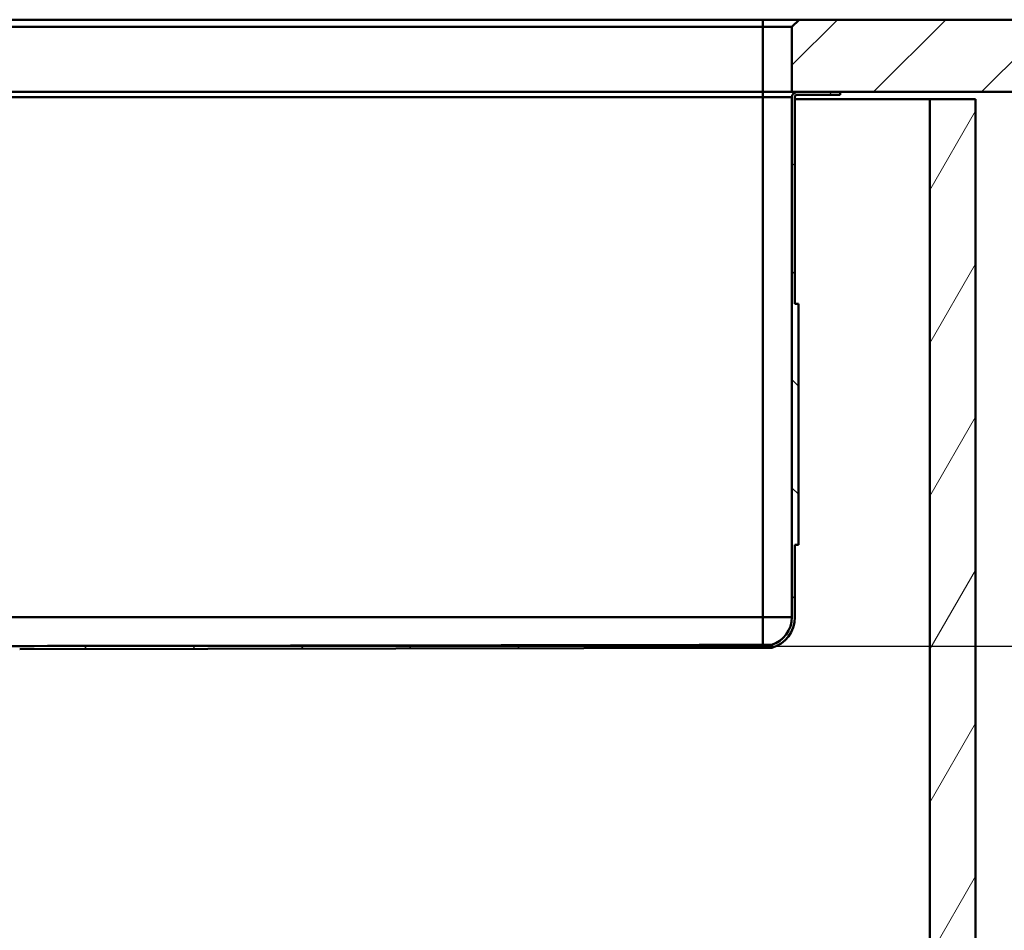
# Paper-space layout 'DF_1' of a CAD drawing. Units: millimetres. Extents: x 0 to 2100, y 0 to 3897.
# Drawn here: x 980 to 1388, y 1345 to 1723 of the extents above; entities that cross this region are included whole.
import ezdxf

# ---------------------------------------------------------------- set-up
doc = ezdxf.new("R2010")
doc.units = ezdxf.units.MM
doc.header["$LTSCALE"] = 10
for name, color, linetype, lineweight in [('Dimensions(ISO)', 7, 'Continuous', 25), ('Hatch', 7, 'Continuous', 20), ('Visible Edges(ISO)', 7, 'Continuous', 50), ('Visible Tangent Edges(ISO)', 7, 'Continuous', 50)]:
    doc.layers.add(name, color=color, linetype=linetype, lineweight=lineweight)
doc.styles.add('Text__5.0mm', font='arial.ttf', dxfattribs={"width": 0.9})
doc.dimstyles.new('KS-Marketing', dxfattribs={"dimscale": 10, "dimtxt": 4.5, "dimasz": 3.5, "dimexe": 3.175, "dimexo": 0, "dimgap": 0.8, "dimtad": 1, "dimdec": 3, "dimlfac": 0.03937, "dimrnd": 1e-08, "dimzin": 2, "dimlunit": 5, "dimtxsty": 'Text__5.0mm', "dimcen": 0.09, "dimdle": 10, "dimclrd": 7, "dimclre": 7, "dimclrt": 7, "dimadec": 0, "dimazin": 2, "dimtfac": 0.777778, "dimtdec": 4, "dimtmove": 0, "dimatfit": 3, "dimfxl": 1, "dimfrac": 2, "dimtolj": 1, "dimlwd": 25, "dimlwe": 25, "dimarcsym": 0})

# ---------------------------------------------------------------- blocks, each defined once
blk = doc.blocks.new('*D6')
at = {"layer": 'Defpoints', "color": 0, "linetype": 'Continuous', "transparency": 16777216}
for p in [(1320.02, 1693.03), (979.73, 1463.03), (1602.3, 1463.03)]:
    blk.add_point(p, dxfattribs=at)
at = {"layer": 'Dimensions(ISO)', "color": 7, "linetype": 'Continuous', "lineweight": 25, "transparency": 16777216}
for p, q in [((1320.02, 1693.03), (1634.05, 1693.03)), ((1602.3, 1658.03), (1602.3, 1498.03)), ((979.73, 1463.03), (1634.05, 1463.03))]:
    blk.add_line(p, q, dxfattribs=at)
at = {"layer": 'Dimensions(ISO)', "color": 7, "linetype": 'Continuous', "transparency": 16777216}
for points in [[(1596.46, 1658.03), (1608.13, 1658.03), (1602.3, 1693.03)], [(1596.46, 1498.03), (1608.13, 1498.03), (1602.3, 1463.03)]]:
    blk.add_solid(points, dxfattribs=at)
at = {"layer": 'Dimensions(ISO)', "color": 7, "linetype": 'Continuous', "lineweight": 25, "transparency": 16777216, "insert": (1527.87, 1489.03), "char_height": 45, "attachment_point": 4, "rotation": 90, "style": 'Text__5.0mm'}
blk.add_mtext('\\A1; 9 in\\P[23 cm]', dxfattribs=at)

psp = doc.layouts.new('DF_1')

# ---------------------------------------------------------------- hatches: boundary and pattern name
at = {"layer": 'Hatch'}
h = psp.add_hatch(dxfattribs=at)
h.set_pattern_fill('ANSI31', color=256, scale=254, style=0)
h.set_pattern_definition([(45, (0, 0), (-22.45064, 22.45064), [])])
h.paths.add_polyline_path([(1303.0156, 1723.0258), (1300.0156, 1720.0258), (1300.0156, 1693.0258), (1302.2156, 1693.0258), (1320.0156, 1693.0258), (1405.7377, 1693.0258), (1405.7377, 1723.0258)])
h = psp.add_hatch(dxfattribs=at)
h.set_pattern_fill('ANSI31', color=256, scale=254, angle=90, style=0)
h.set_pattern_definition([(135, (0, 0), (-22.45064, -22.45064), [])])
edge = h.paths.add_edge_path()
edge.add_line((973.0871, 1460.0253), (976.7178, 1460.0253))
edge.add_line((976.7178, 1460.0253), (977.6537, 1460.9613))
edge.add_ellipse((979.7397, 1458.8753), major_axis=(-2.086, 2.086), ratio=1, start_angle=315.1, end_angle=360, ccw=False)
edge.add_line((979.7345, 1461.8253), (1291.7237, 1462.3698))
edge.add_ellipse((1288.0056, 1475.0458), major_axis=(12.676, 3.7181), ratio=1, start_angle=270, end_angle=343.652753)
edge.add_line((1301.2156, 1475.0458), (1301.2156, 1505.0458))
edge.add_line((1301.2156, 1505.0458), (1302.7156, 1505.0458))
edge.add_line((1302.7156, 1505.0458), (1302.7156, 1605.0458))
edge.add_line((1302.7156, 1605.0458), (1301.2156, 1605.0458))
edge.add_line((1301.2156, 1605.0458), (1301.2156, 1690.8258))
edge.add_ellipse((1302.2156, 1690.8258), major_axis=(0, 1), ratio=1, start_angle=0, end_angle=90, ccw=False)
edge.add_line((1302.2156, 1691.8258), (1320.0156, 1691.8258))
edge.add_line((1320.0156, 1691.8258), (1320.0156, 1693.0258))
edge.add_line((1320.0156, 1693.0258), (1302.2156, 1693.0258))
edge.add_ellipse((1302.2156, 1690.8258), major_axis=(-2.2, 0), ratio=1, start_angle=270, end_angle=360)
edge.add_line((1300.0156, 1690.8258), (1300.0156, 1475.0458))
edge.add_ellipse((1288.0056, 1475.0458), major_axis=(0, -12.01), ratio=1, start_angle=17.145367, end_angle=90, ccw=False)
edge.add_line((1291.5461, 1463.5695), (979.7325, 1463.0253))
edge.add_ellipse((979.7397, 1458.8753), major_axis=(-4.15, -0.0072), ratio=1, start_angle=270, end_angle=314.9)
edge.add_line((976.8052, 1461.8098), (975.5015, 1460.5061))
edge.add_ellipse((975.2894, 1460.7183), major_axis=(-0.2121, -0.2121), ratio=1, start_angle=55, end_angle=90, ccw=False)
edge.add_line((975.3415, 1460.4228), (973.0871, 1460.0253))
h = psp.add_hatch(dxfattribs=at)
h.set_pattern_fill('ANSI31', color=256, scale=254, angle=15, style=0)
h.set_pattern_definition([(60, (0, 0), (-27.4963, 15.875), [])])
h.paths.add_polyline_path([(1376.2156, 813.7258), (1376.2156, 1690.0258), (1357.2156, 1690.0258), (1357.2156, 934.3258), (480.8156, 934.3258), (480.8156, 1690.0258), (461.8156, 1690.0258), (461.8156, 813.7258), (480.8156, 813.7258), (480.8156, 915.3258), (1357.2156, 915.3258), (1357.2156, 813.7258)])

# ---------------------------------------------------------------- linework, layer by layer
at = {"layer": 'Visible Edges(ISO)'}
for p, q in [((1288.0156, 1723.0258), (550.0156, 1723.0258)), ((550.0156, 1720.0258), (1288.0156, 1720.0258)), ((1303.0156, 1723.0258), (1288.0156, 1723.0258)), ((1288.0156, 1720.0258), (1300.0156, 1720.0258)), ((1303.0156, 1723.0258), (1300.0156, 1720.0258)), ((1300.0156, 1720.0258), (1300.0156, 1693.0258)), ((1405.7377, 1723.0258), (1303.0156, 1723.0258)), ((1288.0156, 1693.0258), (550.0156, 1693.0258)), ((1300.0156, 1693.0258), (1288.0156, 1693.0258)), ((1300.0156, 1693.0258), (1405.7377, 1693.0258)), ((1300.0156, 1690.8258), (1300.0156, 1475.0458)), ((1301.2156, 1605.0458), (1301.2156, 1690.8258)), ((1320.0156, 1693.0258), (1302.2156, 1693.0258)), ((1302.2156, 1691.8258), (1320.0156, 1691.8258)), ((1320.0156, 1691.8258), (1320.0156, 1693.0258)), ((1301.2156, 1690.0258), (1357.2156, 1690.0258)), ((1376.2156, 1690.0258), (1357.2156, 1690.0258)), ((1357.2156, 1690.0258), (1357.2156, 934.3258)), ((1376.2156, 813.7258), (1376.2156, 1690.0258)), ((1301.2156, 1605.0458), (1302.7156, 1605.0458)), ((1302.7156, 1505.0458), (1302.7156, 1605.0458)), ((1301.2156, 1475.0458), (1301.2156, 1505.0458)), ((1301.2156, 1505.0458), (1302.7156, 1505.0458)), ((1291.5461, 1463.5695), (979.7325, 1463.0253)), ((979.7345, 1461.8253), (1291.7237, 1462.3698))]:
    psp.add_line(p, q, dxfattribs=at)
for centre, radius, start, end in [((1302.2156, 1690.8258), 2.2, 90, 180), ((1302.2156, 1690.8258), 1, 90, 180), ((1288.0056, 1475.0458), 12.01, 287.145367, 0), ((1288.0056, 1475.0458), 13.21, 286.347247, 0)]:
    psp.add_arc(centre, radius, start, end, dxfattribs=at)
for points, knots in [([(550.0226, 1463.585), (590.3252, 1463.5169), (630.2407, 1463.45), (697.052, 1463.3409), (724.2108, 1463.2973), (777.9537, 1463.2154), (804.5378, 1463.1767), (858.3628, 1463.112), (891.4455, 1463.0835), (946.5857, 1463.0835), (979.6685, 1463.112), (1033.4934, 1463.1767), (1060.0776, 1463.2154), (1113.8205, 1463.2973), (1140.9792, 1463.3409), (1207.7906, 1463.45), (1247.7061, 1463.5169), (1288.0086, 1463.585)], [98.95275258, 98.95275258, 98.95275258, 98.95275258, 110.27946624, 110.27946624, 118.15657097, 118.15657097, 126.0336757, 126.0336757, 134.30470607, 134.30470607, 142.57573643, 142.57573643, 150.45284116, 150.45284116, 158.3299459, 158.3299459, 169.65665956, 169.65665956, 169.65665956, 169.65665956]), ([(1288.0086, 1463.585), (1288.238, 1463.5854), (1288.4669, 1463.5858), (1288.9896, 1463.5866), (1289.2786, 1463.5871), (1289.9604, 1463.5881), (1290.3286, 1463.5886), (1290.9607, 1463.5894), (1291.2128, 1463.5896), (1291.5328, 1463.5898), (1291.6111, 1463.5898), (1291.6105, 1463.5896)], [-0.566581874, -0.566581874, -0.566581874, -0.566581874, -0.497771301, -0.497771301, -0.407019084, -0.407019084, -0.271739937, -0.271739937, -0.130266824, -0.130266824, 0, 0, 0, 0])]:
    psp.add_open_spline(points, degree=3, knots=knots, dxfattribs=at)
at = {"layer": 'Visible Tangent Edges(ISO)'}
for p, q in [((1288.0156, 1720.0258), (1288.0156, 1723.0258)), ((1288.0156, 1693.0258), (1288.0156, 1720.0258)), ((1288.0156, 1690.8258), (550.0156, 1690.8258)), ((1288.0156, 1690.8258), (1288.0156, 1693.0258)), ((1288.0156, 1690.8258), (1288.0156, 1475.0458)), ((1300.0156, 1690.8258), (1288.0156, 1690.8258)), ((550.0156, 1475.0458), (1288.0156, 1475.0458)), ((1288.0156, 1475.0458), (1300.0156, 1475.0458))]:
    psp.add_line(p, q, dxfattribs=at)
psp.add_ellipse((1288.0056, 1475.0458), major_axis=(0, 12.01), ratio=0.00083264, start_param=3.44518877, end_param=4.71238898, dxfattribs=at)

# ---------------------------------------------------------------- dimensions: what is measured, and where the dimension line sits
at = {"layer": 'Dimensions(ISO)', "color": 7, "linetype": 'Continuous', "lineweight": 25}
dim = psp.add_linear_dim(base=(1602.2972, 1463.0253), p1=(1320.0156, 1693.0258), p2=(979.7325, 1463.0253), angle=90, text=' <> in\\P[23 cm]', dimstyle='KS-Marketing', override={"dimgap": 0.8, "dimdec": 3, "dimlfac": 0.03937, "dimpost": '', "dimtol": 0, "dimlim": 0, "dimtp": 0, "dimtm": 0, "dimtdec": 4, "dimtofl": 0, "dimatfit": 1}, dxfattribs=at)
dim.commit()
dim.dimension.update_dxf_attribs({"geometry": '*D6', "text_midpoint": (1602.2972, 1578.0256), "dimtype": 160})

doc.saveas('drawing.dxf')
